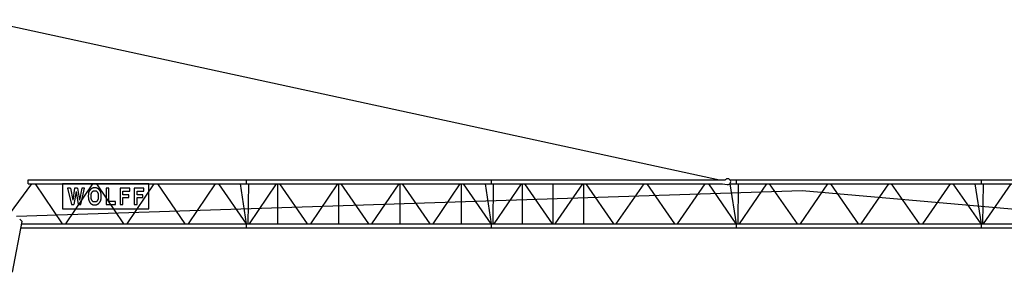
# Model space of a CAD drawing. Extents: x 90 to 148552, y -501 to 260934.
# Drawn here: x 41986 to 82191, y 82115 to 92430 of the extents above; entities that cross this region are included whole.
import ezdxf

# ---------------------------------------------------------------- set-up
doc = ezdxf.new("R2010")
doc.units = 0

# ---------------------------------------------------------------- blocks, each defined once
blk = doc.blocks.new('W_7031_12_50m_UV_TV20')
at = {"color": 7, "linetype": 'Continuous'}
for p, q in [((387, 12380), (30497, 5840)), ((1350, 4235), (2413, 5680)), ((2275, 5840), (30740, 5840)), ((2275, 5680), (2275, 5840)), ((2275, 5680), (30621, 5680)), ((2553, 5680), (3661, 4040)), ((7191, 5680), (3675, 5680)), ((3675, 5680), (3675, 4659)), ((3809, 4040), (4914, 5680)), ((5053, 5680), (6161, 4040)), ((6309, 4040), (7414, 5680)), ((7191, 4659), (7191, 5680)), ((7553, 5680), (8661, 4040)), ((8809, 4040), (9914, 5680)), ((10034, 5680), (11165, 4040)), ((10927, 5680), (11175, 4040)), ((11189, 5680), (11189, 5840)), ((11254, 4040), (11274, 5680)), ((11311, 4040), (12410, 5680)), ((12459, 4040), (12459, 5680)), ((12534, 5680), (13665, 4040)), ((13811, 4040), (14910, 5680)), ((14959, 4040), (14959, 5680)), ((15034, 5680), (16165, 4040)), ((16303, 4040), (17411, 5680)), ((17459, 4040), (17459, 5680)), ((17534, 5680), (18665, 4040)), ((18803, 4040), (19911, 5680)), ((19959, 4040), (19959, 5680)), ((20034, 5680), (21165, 4040)), ((20923, 5680), (21176, 4040)), ((21189, 5680), (21189, 5840)), ((21254, 4040), (21274, 5680)), ((21303, 4040), (22411, 5680)), ((22459, 4040), (22459, 5680)), ((22534, 5680), (23665, 4040)), ((23709, 4040), (23709, 5680)), ((23784, 4040), (24916, 5680)), ((24959, 4040), (24959, 5680)), ((25034, 5680), (26165, 4040)), ((26284, 4040), (27416, 5680)), ((27534, 5680), (28665, 4040)), ((28784, 4040), (29916, 5680)), ((30053, 5680), (31161, 4040)), ((30621, 5680), (30815, 5648)), ((30918, 5680), (50295, 5680)), ((30923, 5680), (31176, 4040)), ((30930, 5840), (50295, 5840)), ((31189, 5680), (31189, 5840)), ((31254, 4040), (31274, 5680)), ((31312, 4040), (32431, 5680)), ((32525, 5680), (33666, 4040)), ((33802, 4040), (34926, 5680)), ((35025, 5680), (36166, 4040)), ((36284, 4040), (37408, 5680)), ((37507, 5680), (38648, 4040)), ((38802, 4040), (39926, 5680)), ((40025, 5680), (41166, 4040)), ((40923, 5680), (41176, 4040)), ((41189, 5680), (41189, 5840)), ((41254, 4040), (41274, 5680)), ((41284, 4040), (42408, 5680)), ((1793, 4364), (33876, 5406)), ((3999, 5499), (3878, 5499)), ((3878, 5499), (4032, 4835)), ((4284, 5499), (4163, 5499)), ((4417, 4835), (4571, 5499)), ((4571, 5499), (4455, 5499)), ((4727, 5245), (4726, 5225)), ((4728, 5263), (4727, 5245)), ((4730, 5280), (4728, 5263)), ((4732, 5295), (4730, 5280)), ((4735, 5309), (4732, 5295)), ((4738, 5322), (4735, 5309)), ((4741, 5334), (4738, 5322)), ((4745, 5344), (4741, 5334)), ((4749, 5355), (4745, 5344)), ((4753, 5364), (4749, 5355)), ((4758, 5373), (4753, 5364)), ((4763, 5382), (4758, 5373)), ((4769, 5390), (4763, 5382)), ((4774, 5398), (4769, 5390)), ((4779, 5405), (4774, 5398)), ((4785, 5412), (4779, 5405)), ((4790, 5418), (4785, 5412)), ((4795, 5424), (4790, 5418)), ((4799, 5429), (4795, 5424)), ((4803, 5434), (4799, 5429)), ((4807, 5439), (4803, 5434)), ((4810, 5443), (4807, 5439)), ((4814, 5446), (4810, 5443)), ((4817, 5450), (4814, 5446)), ((4820, 5453), (4817, 5450)), ((4823, 5456), (4820, 5453)), ((4827, 5459), (4823, 5456)), ((4830, 5462), (4827, 5459)), ((4833, 5465), (4830, 5462)), ((4837, 5468), (4833, 5465)), ((4840, 5471), (4837, 5468)), ((4844, 5473), (4840, 5471)), ((4841, 5225), (4842, 5237)), ((4842, 5237), (4844, 5247)), ((4848, 5476), (4844, 5473)), ((4844, 5247), (4845, 5257)), ((4845, 5257), (4846, 5265)), ((4846, 5265), (4848, 5273)), ((4852, 5478), (4848, 5476)), ((4848, 5273), (4850, 5280)), ((4850, 5280), (4852, 5287)), ((4855, 5480), (4852, 5478)), ((4852, 5287), (4855, 5293)), ((4859, 5483), (4855, 5480)), ((4855, 5293), (4857, 5299)), ((4857, 5299), (4860, 5305)), ((4863, 5485), (4859, 5483)), ((4860, 5305), (4863, 5310)), ((4867, 5487), (4863, 5485)), ((4863, 5310), (4866, 5316)), ((4866, 5316), (4869, 5321)), ((4871, 5489), (4867, 5487)), ((4869, 5321), (4872, 5326)), ((4876, 5491), (4871, 5489)), ((4872, 5326), (4875, 5332)), ((4875, 5332), (4878, 5337)), ((4880, 5493), (4876, 5491)), ((4878, 5337), (4882, 5342)), ((4884, 5495), (4880, 5493)), ((4882, 5342), (4885, 5347)), ((4888, 5496), (4884, 5495)), ((4885, 5347), (4888, 5352)), ((4892, 5498), (4888, 5496)), ((4888, 5352), (4892, 5357)), ((4896, 5500), (4892, 5498)), ((4892, 5357), (4895, 5362)), ((4895, 5362), (4899, 5366)), ((4900, 5502), (4896, 5500)), ((4899, 5366), (4902, 5370)), ((4904, 5504), (4900, 5502)), ((4902, 5370), (4906, 5374)), ((4908, 5505), (4904, 5504)), ((4906, 5374), (4910, 5378)), ((4913, 5507), (4908, 5505)), ((4910, 5378), (4914, 5381)), ((4917, 5508), (4913, 5507)), ((4914, 5381), (4918, 5385)), ((4921, 5510), (4917, 5508)), ((4918, 5385), (4923, 5387)), ((4926, 5511), (4921, 5510)), ((4923, 5387), (4927, 5390)), ((4930, 5512), (4926, 5511)), ((4927, 5390), (4932, 5392)), ((4934, 5513), (4930, 5512)), ((4932, 5392), (4937, 5394)), ((4939, 5514), (4934, 5513)), ((4937, 5394), (4942, 5395)), ((4943, 5515), (4939, 5514)), ((4942, 5395), (4947, 5396)), ((4948, 5515), (4943, 5515)), ((4947, 5396), (4952, 5397)), ((4953, 5516), (4948, 5515)), ((4952, 5397), (4957, 5398)), ((4957, 5516), (4953, 5516)), ((4962, 5516), (4957, 5516)), ((4957, 5398), (4963, 5398)), ((4967, 5517), (4962, 5516)), ((4963, 5398), (4968, 5398)), ((4971, 5517), (4967, 5517)), ((4968, 5398), (4974, 5398)), ((4976, 5517), (4971, 5517)), ((4974, 5398), (4979, 5398)), ((4981, 5517), (4976, 5517)), ((4979, 5398), (4985, 5398)), ((4986, 5517), (4981, 5517)), ((4985, 5398), (4990, 5398)), ((4990, 5517), (4986, 5517)), ((4995, 5517), (4990, 5517)), ((4990, 5398), (4996, 5398)), ((4999, 5517), (4995, 5517)), ((4996, 5398), (5002, 5398)), ((5004, 5517), (4999, 5517)), ((5002, 5398), (5008, 5398)), ((5008, 5517), (5004, 5517)), ((5012, 5517), (5008, 5517)), ((5008, 5398), (5013, 5398)), ((5017, 5516), (5012, 5517)), ((5013, 5398), (5019, 5397)), ((5021, 5516), (5017, 5516)), ((5019, 5397), (5024, 5396)), ((5025, 5516), (5021, 5516)), ((5024, 5396), (5030, 5395)), ((5030, 5515), (5025, 5516)), ((5034, 5515), (5030, 5515)), ((5030, 5395), (5035, 5394)), ((5039, 5514), (5034, 5515)), ((5035, 5394), (5040, 5392)), ((5043, 5513), (5039, 5514)), ((5040, 5392), (5045, 5390)), ((5048, 5511), (5043, 5513)), ((5045, 5390), (5050, 5387)), ((5053, 5510), (5048, 5511)), ((5050, 5387), (5055, 5383)), ((5059, 5508), (5053, 5510)), ((5055, 5383), (5060, 5379)), ((5065, 5506), (5059, 5508)), ((5060, 5379), (5065, 5374)), ((5071, 5503), (5065, 5506)), ((5065, 5374), (5071, 5368)), ((5078, 5500), (5071, 5503)), ((5071, 5368), (5076, 5361)), ((5076, 5361), (5082, 5354)), ((5085, 5497), (5078, 5500)), ((5082, 5354), (5088, 5346)), ((5092, 5494), (5085, 5497)), ((5088, 5346), (5094, 5337)), ((5099, 5490), (5092, 5494)), ((5094, 5337), (5099, 5328)), ((5105, 5487), (5099, 5490)), ((5099, 5328), (5105, 5319)), ((5112, 5484), (5105, 5487)), ((5105, 5319), (5110, 5310)), ((5110, 5310), (5114, 5301)), ((5118, 5480), (5112, 5484)), ((5114, 5301), (5118, 5293)), ((5123, 5477), (5118, 5480)), ((5118, 5293), (5121, 5284)), ((5121, 5284), (5124, 5276)), ((5128, 5474), (5123, 5477)), ((5124, 5276), (5126, 5267)), ((5126, 5267), (5128, 5258)), ((5133, 5471), (5128, 5474)), ((5128, 5258), (5130, 5248)), ((5130, 5248), (5131, 5238)), ((5131, 5238), (5132, 5226)), ((5137, 5468), (5133, 5471)), ((5140, 5465), (5137, 5468)), ((5144, 5462), (5140, 5465)), ((5147, 5459), (5144, 5462)), ((5150, 5456), (5147, 5459)), ((5154, 5453), (5150, 5456)), ((5157, 5450), (5154, 5453)), ((5160, 5446), (5157, 5450)), ((5163, 5442), (5160, 5446)), ((5167, 5438), (5163, 5442)), ((5170, 5434), (5167, 5438)), ((5174, 5429), (5170, 5434)), ((5179, 5424), (5174, 5429)), ((5183, 5418), (5179, 5424)), ((5189, 5412), (5183, 5418)), ((5194, 5405), (5189, 5412)), ((5199, 5398), (5194, 5405)), ((5205, 5390), (5199, 5398)), ((5210, 5382), (5205, 5390)), ((5215, 5373), (5210, 5382)), ((5220, 5364), (5215, 5373)), ((5225, 5355), (5220, 5364)), ((5229, 5345), (5225, 5355)), ((5232, 5334), (5229, 5345)), ((5236, 5321), (5232, 5334)), ((5239, 5308), (5236, 5321)), ((5241, 5293), (5239, 5308)), ((5243, 5276), (5241, 5293)), ((5245, 5258), (5243, 5276)), ((5247, 5237), (5245, 5258)), ((5248, 5215), (5247, 5237)), ((5566, 5499), (5451, 5499)), ((5451, 5499), (5451, 4835)), ((5566, 4953), (5566, 5499)), ((6414, 5499), (6025, 5499)), ((6025, 5499), (6025, 4835)), ((6140, 5233), (6140, 5381)), ((6140, 5381), (6414, 5381)), ((6380, 5233), (6140, 5233)), ((6380, 5114), (6380, 5233)), ((6414, 5381), (6414, 5499)), ((6988, 5499), (6599, 5499)), ((6599, 5499), (6599, 4835)), ((6714, 5233), (6714, 5381)), ((6714, 5381), (6988, 5381)), ((6954, 5233), (6714, 5233)), ((6954, 5114), (6954, 5233)), ((6988, 5381), (6988, 5499)), ((33876, 5406), (49424, 4048)), ((4032, 4835), (4138, 4835)), ((4308, 4835), (4417, 4835)), ((4726, 5225), (4725, 5205)), ((4725, 5205), (4725, 5185)), ((4725, 5185), (4725, 5164)), ((4725, 5164), (4725, 5144)), ((4725, 5144), (4726, 5126)), ((4726, 5126), (4726, 5109)), ((4726, 5109), (4727, 5093)), ((4727, 5093), (4728, 5080)), ((4728, 5080), (4730, 5068)), ((4730, 5068), (4731, 5057)), ((4731, 5057), (4733, 5047)), ((4733, 5047), (4734, 5039)), ((4734, 5039), (4736, 5031)), ((4736, 5031), (4739, 5023)), ((4739, 5023), (4741, 5015)), ((4741, 5015), (4744, 5008)), ((4744, 5008), (4746, 5001)), ((4746, 5001), (4749, 4994)), ((4749, 4994), (4752, 4987)), ((4752, 4987), (4755, 4980)), ((4755, 4980), (4758, 4973)), ((4758, 4973), (4761, 4966)), ((4761, 4966), (4764, 4960)), ((4764, 4960), (4767, 4954)), ((4767, 4954), (4769, 4948)), ((4769, 4948), (4772, 4943)), ((4772, 4943), (4775, 4937)), ((4775, 4937), (4778, 4932)), ((4778, 4932), (4781, 4926)), ((4781, 4926), (4784, 4921)), ((4784, 4921), (4788, 4916)), ((4788, 4916), (4791, 4911)), ((4791, 4911), (4795, 4906)), ((4795, 4906), (4798, 4901)), ((4798, 4901), (4802, 4897)), ((4802, 4897), (4806, 4893)), ((4806, 4893), (4811, 4888)), ((4811, 4888), (4815, 4884)), ((4815, 4884), (4819, 4880)), ((4819, 4880), (4824, 4877)), ((4824, 4877), (4829, 4873)), ((4829, 4873), (4833, 4870)), ((4833, 4870), (4838, 4866)), ((4838, 4866), (4843, 4863)), ((4840, 5198), (4841, 5212)), ((4840, 5183), (4840, 5198)), ((4840, 5168), (4840, 5183)), ((4840, 5152), (4840, 5168)), ((4840, 5138), (4840, 5152)), ((4841, 5123), (4840, 5138)), ((4841, 5212), (4841, 5225)), ((4841, 5110), (4841, 5123)), ((4842, 5098), (4841, 5110)), ((4844, 5088), (4842, 5098)), ((4843, 4863), (4848, 4860)), ((4845, 5078), (4844, 5088)), ((4846, 5069), (4845, 5078)), ((4848, 5061), (4846, 5069)), ((4850, 5054), (4848, 5061)), ((4848, 4860), (4853, 4856)), ((4852, 5048), (4850, 5054)), ((4855, 5041), (4852, 5048)), ((4853, 4856), (4858, 4853)), ((4857, 5035), (4855, 5041)), ((4860, 5029), (4857, 5035)), ((4858, 4853), (4863, 4850)), ((4863, 5024), (4860, 5029)), ((4866, 5018), (4863, 5024)), ((4863, 4850), (4868, 4847)), ((4869, 5013), (4866, 5018)), ((4868, 4847), (4873, 4843)), ((4872, 5008), (4869, 5013)), ((4875, 5002), (4872, 5008)), ((4873, 4843), (4878, 4840)), ((4878, 4997), (4875, 5002)), ((4882, 4992), (4878, 4997)), ((4878, 4840), (4883, 4838)), ((4885, 4987), (4882, 4992)), ((4883, 4838), (4888, 4835)), ((4888, 4982), (4885, 4987)), ((4892, 4977), (4888, 4982)), ((4888, 4835), (4893, 4832)), ((4895, 4972), (4892, 4977)), ((4893, 4832), (4899, 4830)), ((4899, 4968), (4895, 4972)), ((4902, 4964), (4899, 4968)), ((4899, 4830), (4904, 4828)), ((4906, 4960), (4902, 4964)), ((4904, 4828), (4910, 4826)), ((4910, 4956), (4906, 4960)), ((4914, 4953), (4910, 4956)), ((4910, 4826), (4916, 4824)), ((4919, 4949), (4914, 4953)), ((4924, 4947), (4919, 4949)), ((4929, 4944), (4924, 4947)), ((4936, 4942), (4929, 4944)), ((4942, 4940), (4936, 4942)), ((4950, 4939), (4942, 4940)), ((4958, 4938), (4950, 4939)), ((4967, 4937), (4958, 4938)), ((4977, 4937), (4967, 4937)), ((4987, 4936), (4977, 4937)), ((4996, 4937), (4987, 4936)), ((5006, 4937), (4996, 4937)), ((5015, 4938), (5006, 4937)), ((5023, 4939), (5015, 4938)), ((5031, 4940), (5023, 4939)), ((5038, 4942), (5031, 4940)), ((5044, 4944), (5038, 4942)), ((5049, 4947), (5044, 4944)), ((5054, 4949), (5049, 4947)), ((5059, 4953), (5054, 4949)), ((5054, 4824), (5058, 4826)), ((5058, 4826), (5063, 4827)), ((5063, 4956), (5059, 4953)), ((5067, 4960), (5063, 4956)), ((5063, 4827), (5067, 4829)), ((5071, 4964), (5067, 4960)), ((5067, 4829), (5071, 4831)), ((5075, 4968), (5071, 4964)), ((5071, 4831), (5075, 4832)), ((5078, 4972), (5075, 4968)), ((5075, 4832), (5079, 4834)), ((5082, 4977), (5078, 4972)), ((5079, 4834), (5083, 4836)), ((5085, 4982), (5082, 4977)), ((5083, 4836), (5087, 4838)), ((5088, 4987), (5085, 4982)), ((5087, 4838), (5091, 4840)), ((5092, 4992), (5088, 4987)), ((5091, 4840), (5095, 4842)), ((5095, 4997), (5092, 4992)), ((5098, 5002), (5095, 4997)), ((5095, 4842), (5099, 4844)), ((5101, 5008), (5098, 5002)), ((5099, 4844), (5103, 4846)), ((5105, 5013), (5101, 5008)), ((5103, 4846), (5107, 4848)), ((5108, 5018), (5105, 5013)), ((5107, 4848), (5111, 4850)), ((5111, 5024), (5108, 5018)), ((5114, 5029), (5111, 5024)), ((5111, 4850), (5115, 4852)), ((5116, 5035), (5114, 5029)), ((5115, 4852), (5119, 4854)), ((5119, 5041), (5116, 5035)), ((5121, 5047), (5119, 5041)), ((5119, 4854), (5123, 4856)), ((5123, 5054), (5121, 5047)), ((5125, 5061), (5123, 5054)), ((5123, 4856), (5126, 4859)), ((5127, 5069), (5125, 5061)), ((5126, 4859), (5130, 4861)), ((5129, 5078), (5127, 5069)), ((5130, 5087), (5129, 5078)), ((5131, 5098), (5130, 5087)), ((5130, 4861), (5134, 4864)), ((5132, 5110), (5131, 5098)), ((5132, 5226), (5133, 5212)), ((5133, 5123), (5132, 5110)), ((5133, 5212), (5133, 5198)), ((5133, 5198), (5133, 5183)), ((5133, 5183), (5133, 5168)), ((5133, 5168), (5133, 5153)), ((5133, 5153), (5133, 5138)), ((5133, 5138), (5133, 5123)), ((5134, 4864), (5137, 4866)), ((5137, 4866), (5141, 4869)), ((5141, 4869), (5144, 4872)), ((5144, 4872), (5147, 4875)), ((5147, 4875), (5150, 4878)), ((5150, 4878), (5154, 4881)), ((5154, 4881), (5157, 4884)), ((5157, 4884), (5160, 4888)), ((5160, 4888), (5163, 4891)), ((5163, 4891), (5165, 4895)), ((5165, 4895), (5168, 4898)), ((5168, 4898), (5171, 4902)), ((5171, 4902), (5174, 4905)), ((5174, 4905), (5180, 4913)), ((5180, 4913), (5187, 4920)), ((5187, 4920), (5193, 4928)), ((5193, 4928), (5199, 4936)), ((5199, 4936), (5204, 4944)), ((5204, 4944), (5210, 4952)), ((5210, 4952), (5215, 4961)), ((5215, 4961), (5220, 4970)), ((5220, 4970), (5225, 4979)), ((5225, 4979), (5229, 4990)), ((5229, 4990), (5232, 5001)), ((5232, 5001), (5236, 5013)), ((5236, 5013), (5239, 5026)), ((5239, 5026), (5241, 5041)), ((5241, 5041), (5243, 5058)), ((5243, 5058), (5245, 5076)), ((5245, 5076), (5247, 5097)), ((5247, 5097), (5248, 5119)), ((5248, 5191), (5248, 5215)), ((5248, 5167), (5248, 5191)), ((5248, 5143), (5248, 5167)), ((5248, 5119), (5248, 5143)), ((5451, 4835), (5837, 4835)), ((5837, 4953), (5566, 4953)), ((5837, 4835), (5837, 4953)), ((6025, 4835), (6140, 4835)), ((6140, 4835), (6140, 5114)), ((6140, 5114), (6380, 5114)), ((6599, 4835), (6714, 4835)), ((6714, 4835), (6714, 5114)), ((6714, 5114), (6954, 5114)), ((3675, 4659), (7191, 4659)), ((4916, 4824), (4922, 4823)), ((4922, 4823), (4929, 4821)), ((4929, 4821), (4936, 4820)), ((4936, 4820), (4944, 4819)), ((4944, 4819), (4953, 4818)), ((4953, 4818), (4962, 4818)), ((4962, 4818), (4971, 4818)), ((4971, 4818), (4980, 4817)), ((4980, 4817), (4990, 4817)), ((4990, 4817), (4999, 4818)), ((4999, 4818), (5007, 4818)), ((5007, 4818), (5015, 4818)), ((5015, 4818), (5022, 4819)), ((5022, 4819), (5029, 4819)), ((5029, 4819), (5035, 4820)), ((5035, 4820), (5040, 4821)), ((5040, 4821), (5045, 4822)), ((5045, 4822), (5050, 4823)), ((5050, 4823), (5054, 4824)), ((1632, 2065), (2022, 4135)), ((1922, 4235), (2022, 4135)), ((2004, 4040), (51170, 4040)), ((11189, 3880), (11189, 4040)), ((21189, 3880), (21189, 4040)), ((31189, 3880), (31189, 4040)), ((41189, 3880), (41189, 4040)), ((1974, 3880), (51170, 3880))]:
    blk.add_line(p, q, dxfattribs=at)
for p, q in [((3999, 5499), (4087, 5008)), ((4163, 5499), (4087, 5008)), ((4223, 5358), (4138, 4835)), ((4223, 5358), (4308, 4835)), ((4284, 5499), (4366, 5008)), ((4455, 5499), (4366, 5008))]:
    blk.add_line(p, q)
for start, end in [(313.8228, 145.8866), (260.7036, 313.8228)]:
    blk.add_arc((30835, 5767), 120, start, end, dxfattribs=at)

msp = doc.modelspace()

# ---------------------------------------------------------------- block references
msp.add_blockref('W_7031_12_50m_UV_TV20', (40064, 80050))

doc.saveas('drawing.dxf')
